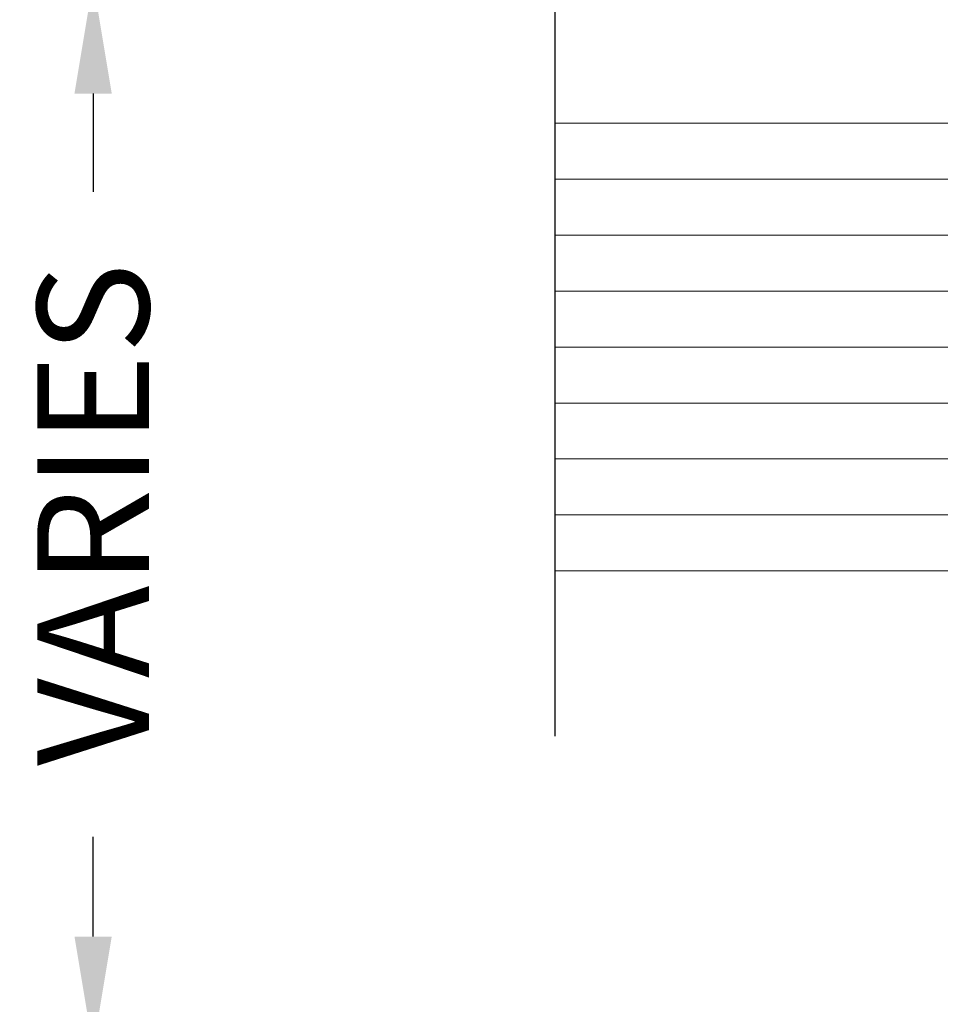
# Model space of a CAD drawing. Units: inches. Extents: x -106 to 13051, y -2000 to 2000.
# Drawn here: x 3395 to 3397, y 589 to 592 of the extents above; entities that cross this region are included whole.
import ezdxf

# ---------------------------------------------------------------- set-up
doc = ezdxf.new("R2010")
doc.units = ezdxf.units.IN
doc.header["$MEASUREMENT"] = 0
doc.header["$PDMODE"] = 35
doc.layers.get('0').update_dxf_attribs({"lineweight": 9})
doc.layers.get('Defpoints').update_dxf_attribs({"lineweight": 0})
doc.styles.get("Standard").update_dxf_attribs({"font": 'arial.ttf'})
doc.dimstyles.new('Cross Sections', dxfattribs={"dimtxt": 0.25, "dimasz": 0.25, "dimexe": 0.125, "dimexo": 0.125, "dimgap": 0.09, "dimtad": 0, "dimdec": 4, "dimdsep": 46, "dimlunit": 5, "dimtxsty": 'Standard', "dimcen": 0, "dimazin": 2, "dimtfac": 1, "dimtdec": 4, "dimtofl": 0, "dimtmove": 0, "dimatfit": 3, "dimfxl": 0.25, "dimfrac": 1, "dimtolj": 1, "dimtzin": 0, "dimarcsym": 0})

# ---------------------------------------------------------------- blocks, each defined once
blk = doc.blocks.new('*D106')
at = {"color": 0, "lineweight": -2, "transparency": 16777216}
for p, q in [((3395.7839, 591.6639), (3394.7524, 591.6639)), ((3394.8774, 591.4139), (3394.8774, 591.194)), ((3394.8774, 589.5302), (3394.8774, 589.7527)), ((3398.9008, 589.2802), (3394.7524, 589.2802))]:
    blk.add_line(p, q, dxfattribs=at)
at = {"color": 0, "lineweight": 9, "transparency": 16777216}
for points in [[(3394.8357, 591.4139), (3394.919, 591.4139), (3394.8774, 591.6639)], [(3394.8357, 589.5302), (3394.919, 589.5302), (3394.8774, 589.2802)]]:
    blk.add_solid(points, dxfattribs=at)
at = {"layer": 'Defpoints', "color": 0, "lineweight": 9, "transparency": 16777216}
for p in [(3395.9089, 591.6639), (3394.8774, 589.2802), (3399.0258, 589.2802)]:
    blk.add_point(p, dxfattribs=at)
at = {"color": 0, "lineweight": 9, "transparency": 16777216, "insert": (3394.8774, 590.4734), "char_height": 0.25, "attachment_point": 5, "rotation": 90}
blk.add_mtext('\\A1;VARIES', dxfattribs=at)

msp = doc.modelspace()

# ---------------------------------------------------------------- linework, layer by layer
at = {"lineweight": 25}
msp.add_line((3395.90887, 592.5561), (3395.90887, 589.97784), dxfattribs=at)
at = {"lineweight": 9}
msp.add_line((3399.68671, 591.34727), (3395.90887, 591.34727), dxfattribs=at)
at = {"lineweight": 18}
for p, q in [((3399.68671, 591.34727), (3395.90887, 591.34727)), ((3399.68671, 590.34727), (3395.90887, 590.34727))]:
    msp.add_line(p, q, dxfattribs=at)
at = {"lineweight": 5}
for p, q in [((3399.7032, 591.22227), (3395.90887, 591.22227)), ((3399.7032, 591.09727), (3395.90887, 591.09727)), ((3399.7032, 590.97227), (3395.90887, 590.97227)), ((3399.7032, 590.84727), (3395.90887, 590.84727)), ((3399.7032, 590.72227), (3395.90887, 590.72227)), ((3399.7032, 590.59727), (3395.90887, 590.59727)), ((3399.7032, 590.47227), (3395.90887, 590.47227))]:
    msp.add_line(p, q, dxfattribs=at)

# ---------------------------------------------------------------- dimensions: what is measured, and where the dimension line sits
at = {"lineweight": 9}
dim = msp.add_linear_dim(base=(3394.87735, 589.28023), p1=(3395.90887, 591.66394), p2=(3399.02584, 589.28023), angle=90, text='VARIES', dimstyle='Cross Sections', override={"dimpost": '"\\X'}, dxfattribs=at)
dim.commit()
dim.dimension.update_dxf_attribs({"geometry": '*D106', "text_midpoint": (3394.87735, 590.47337), "dimtype": 160})

doc.saveas('drawing.dxf')
